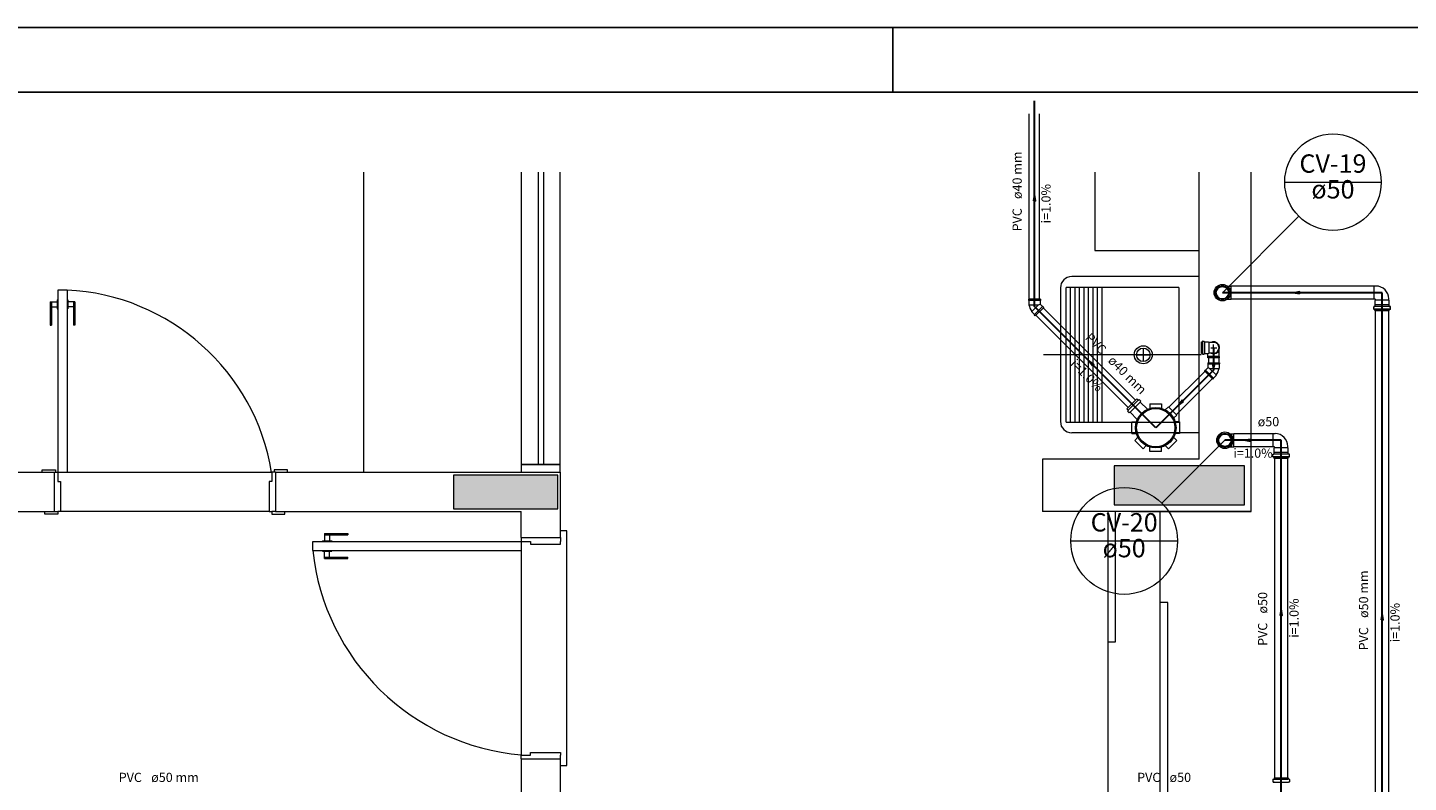
# Model space of a CAD drawing. Units: inches. Extents: x 4206 to 4882, y 3045 to 3129.
# Drawn here: x 4795 to 4817, y 3117 to 3129 of the extents above; entities that cross this region are included whole.
import ezdxf

# ---------------------------------------------------------------- set-up
doc = ezdxf.new("R2010")
doc.units = ezdxf.units.IN
doc.header["$MEASUREMENT"] = 0
for name, color, linetype, lineweight in [(' TERREO', 9, 'Continuous', 20), ('CV-Colunas', 1, 'Continuous', 30), ('CV-Indicação coluna', 5, 'Continuous', 20), ('CV-Sentido tubo', 9, 'Continuous', 20), ('CV-Seção tubo', 5, 'Continuous', 20), ('CV-Textos coluna', 7, 'Continuous', 20), ('CV-Textos tubo', 7, 'Continuous', 20), ('CV-Tubos detalhe', 1, 'Continuous', 30), ('Simbolos', 5, 'Continuous', 20), ('Simbolos_int', 174, 'Continuous', 5), ('TQ-Sentido tubo', 10, 'Continuous', 20), ('TQ-Seção tubo', 5, 'Continuous', 20), ('TQ-Textos tubo', 7, 'Continuous', 20), ('TQ-Tubos detalhe', 3, 'Continuous', 30)]:
    doc.layers.add(name, color=color, linetype=linetype, lineweight=lineweight)
doc.layers.add('.CARIMBO', color=7, linetype='Continuous')
doc.styles.add('ARIAL', font='arial.ttf', dxfattribs={"height": 0.125})
doc.dimstyles.get("Standard").update_dxf_attribs({"dimtxt": 0.18, "dimasz": 0.18, "dimexe": 0.18, "dimexo": 0.0625, "dimgap": 0.09, "dimtad": 0, "dimtih": 1, "dimtoh": 1, "dimdec": 4, "dimzin": 0, "dimdsep": 46, "dimtxsty": 'Standard', "dimcen": 0.09, "dimadec": 0, "dimazin": 0, "dimtfac": 1, "dimtdec": 4, "dimtofl": 0, "dimtmove": 0, "dimatfit": 3, "dimfxl": 0, "dimtolj": 1, "dimtzin": 0, "dimarcsym": 0})

msp = doc.modelspace()

# ---------------------------------------------------------------- hatches: boundary and pattern name
at = {"layer": ' TERREO', "linetype": 'Continuous'}
for points in [[(4812.1077, 3121.9099), (4812.1077, 3121.6099), (4812.1077, 3121.6099), (4812.1077, 3121.3119), (4812.1077, 3121.3119), (4813.1077, 3121.3119), (4814.1077, 3121.3119), (4814.1077, 3121.6099), (4814.1077, 3121.6099), (4814.1077, 3121.9099), (4814.1077, 3121.9099), (4813.1077, 3121.9099), (4812.1077, 3121.9099), (4812.1077, 3121.9099)], [(4801.9677, 3121.7699), (4801.9677, 3121.5099), (4801.9677, 3121.2499), (4802.7677, 3121.2499), (4802.7677, 3121.2499), (4803.5657, 3121.2499), (4803.5657, 3121.5099), (4803.5657, 3121.7699), (4802.7677, 3121.7699), (4802.7677, 3121.7699), (4801.9677, 3121.7699), (4801.9677, 3121.7699)]]:
    msp.add_hatch(color=9, dxfattribs=at).paths.add_polyline_path(points)

# ---------------------------------------------------------------- linework, layer by layer
at = {"layer": ' TERREO', "color": 9}
for p, q in [((4800.5877, 3126.4189), (4800.5877, 3121.8119)), ((4803.0057, 3126.4189), (4803.0057, 3121.9299)), ((4803.2657, 3126.4189), (4803.2657, 3121.9299)), ((4803.3457, 3126.4189), (4803.3457, 3121.9299)), ((4803.6057, 3121.9299), (4803.6057, 3126.4189)), ((4811.8077, 3126.4189), (4811.8077, 3125.2159)), ((4813.4077, 3122.0159), (4813.4077, 3126.4189)), ((4814.2077, 3121.2099), (4814.2077, 3126.4189)), ((4814.2077, 3121.2099), (4814.2077, 3126.4189)), ((4811.8077, 3125.2159), (4813.4077, 3125.2159)), ((4813.4077, 3124.8159), (4811.4537, 3124.8159)), ((4795.8857, 3124.4599), (4795.8857, 3124.3199)), ((4795.8857, 3124.4599), (4795.8977, 3124.4599)), ((4796.0377, 3124.6099), (4795.8977, 3124.6099)), ((4795.8977, 3124.6099), (4795.8977, 3121.8119)), ((4796.0377, 3124.6099), (4796.0377, 3121.8119)), ((4796.0497, 3124.4599), (4796.0377, 3124.4599)), ((4796.0497, 3124.4599), (4796.0497, 3124.3199)), ((4811.2797, 3124.6439), (4811.2797, 3122.5899)), ((4813.0957, 3124.6519), (4811.3677, 3124.6519)), ((4811.3677, 3122.5799), (4811.3677, 3124.6519)), ((4811.4357, 3122.5799), (4811.4357, 3124.6519)), ((4811.5057, 3122.5799), (4811.5057, 3124.6519)), ((4811.5737, 3122.5799), (4811.5737, 3124.6519)), ((4811.6437, 3122.5799), (4811.6437, 3124.6519)), ((4811.7137, 3122.5799), (4811.7137, 3124.6519)), ((4811.7817, 3122.5799), (4811.7817, 3124.6519)), ((4811.8517, 3122.5799), (4811.8517, 3124.6519)), ((4811.9197, 3122.5799), (4811.9197, 3124.6519)), ((4813.0957, 3124.6519), (4813.0957, 3122.5799)), ((4795.7757, 3124.4319), (4795.8857, 3124.4319)), ((4795.7757, 3124.4319), (4795.7757, 3124.0699)), ((4795.7977, 3124.4319), (4795.7977, 3124.0699)), ((4795.7977, 3124.3519), (4795.8857, 3124.3519)), ((4795.8857, 3124.3199), (4795.8977, 3124.3199)), ((4796.0497, 3124.3199), (4796.0377, 3124.3199)), ((4796.1557, 3124.4319), (4796.0497, 3124.4319)), ((4796.1377, 3124.3519), (4796.0497, 3124.3519)), ((4796.1377, 3124.4319), (4796.1377, 3124.0699)), ((4796.1557, 3124.4319), (4796.1557, 3124.0699)), ((4795.7757, 3124.0699), (4795.7977, 3124.0699)), ((4796.1557, 3124.0699), (4796.1377, 3124.0699)), ((4813.4417, 3123.6159), (4811.0217, 3123.6159)), ((4812.4457, 3123.6159), (4812.6537, 3123.6159)), ((4812.5517, 3123.7199), (4812.5517, 3123.5119)), ((4811.3677, 3122.5799), (4813.0957, 3122.5799)), ((4813.4077, 3122.4159), (4811.4537, 3122.4159)), ((4803.0057, 3121.9299), (4803.0057, 3121.8119)), ((4803.6057, 3121.9299), (4803.0057, 3121.9299)), ((4803.0057, 3121.9299), (4803.6057, 3121.9299)), ((4803.6057, 3121.8119), (4803.6057, 3121.9299)), ((4811.0077, 3122.0159), (4811.0077, 3121.2099)), ((4813.4077, 3122.0159), (4811.0077, 3122.0159)), ((4812.1077, 3121.9099), (4812.1077, 3121.6099)), ((4813.1077, 3121.9099), (4812.1077, 3121.9099)), ((4814.1077, 3121.9099), (4813.1077, 3121.9099)), ((4814.1077, 3121.6099), (4814.1077, 3121.9099)), ((4779.0077, 3121.8099), (4795.8377, 3121.8119)), ((4795.6557, 3121.8119), (4795.6557, 3121.8519)), ((4795.6557, 3121.8519), (4795.8577, 3121.8519)), ((4795.8377, 3121.8119), (4795.8377, 3121.2099)), ((4795.8377, 3121.8119), (4795.8577, 3121.8119)), ((4795.8577, 3121.8519), (4795.8577, 3121.8119)), ((4795.8577, 3121.8119), (4795.8977, 3121.8119)), ((4795.8977, 3121.8119), (4796.0377, 3121.8119)), ((4795.8977, 3121.8119), (4795.8977, 3121.6699)), ((4796.0377, 3121.8119), (4799.1777, 3121.8119)), ((4799.2177, 3121.8119), (4799.1777, 3121.8119)), ((4799.1777, 3121.8119), (4799.1777, 3121.6699)), ((4799.4177, 3121.8519), (4799.2177, 3121.8519)), ((4799.2177, 3121.8519), (4799.2177, 3121.8119)), ((4799.2357, 3121.8119), (4799.2177, 3121.8119)), ((4799.2357, 3121.8119), (4803.6077, 3121.8119)), ((4799.2357, 3121.8119), (4799.2357, 3121.2099)), ((4799.4177, 3121.8119), (4799.4177, 3121.8519)), ((4801.9677, 3121.7699), (4801.9677, 3121.5099)), ((4802.7677, 3121.7699), (4801.9677, 3121.7699)), ((4803.5657, 3121.7699), (4802.7677, 3121.7699)), ((4803.0057, 3121.8119), (4803.6057, 3121.8119)), ((4803.5657, 3121.5099), (4803.5657, 3121.7699)), ((4803.6077, 3120.8119), (4803.6077, 3121.8119)), ((4795.8977, 3121.6699), (4795.9377, 3121.6699)), ((4795.9377, 3121.6699), (4795.9377, 3121.2099)), ((4799.1777, 3121.6699), (4799.1377, 3121.6699)), ((4799.1377, 3121.6699), (4799.1377, 3121.2099)), ((4801.9677, 3121.5099), (4801.9677, 3121.2499)), ((4803.5657, 3121.2499), (4803.5657, 3121.5099)), ((4812.1077, 3121.6099), (4812.1077, 3121.3119)), ((4814.1077, 3121.3119), (4814.1077, 3121.6099)), ((4812.1077, 3121.3119), (4813.1077, 3121.3119)), ((4813.1077, 3121.3119), (4814.1077, 3121.3119)), ((4779.0077, 3121.2099), (4795.8377, 3121.2099)), ((4795.6957, 3121.1699), (4795.6957, 3121.2099)), ((4795.8977, 3121.1699), (4795.6957, 3121.1699)), ((4795.8377, 3121.2099), (4795.8977, 3121.2099)), ((4795.9377, 3121.2099), (4795.8977, 3121.2099)), ((4795.8977, 3121.2099), (4795.8977, 3121.1699)), ((4799.1377, 3121.2099), (4795.9377, 3121.2099)), ((4799.1377, 3121.2099), (4799.1777, 3121.2099)), ((4799.1777, 3121.2099), (4799.1777, 3121.1699)), ((4799.2357, 3121.2099), (4799.1777, 3121.2099)), ((4799.1777, 3121.1699), (4799.3777, 3121.1699)), ((4799.2357, 3121.2099), (4803.0077, 3121.2099)), ((4799.3777, 3121.1699), (4799.3777, 3121.2099)), ((4801.9677, 3121.2499), (4802.7677, 3121.2499)), ((4802.7677, 3121.2499), (4803.5657, 3121.2499)), ((4803.0077, 3120.8119), (4803.0077, 3121.2099)), ((4814.2077, 3121.2099), (4811.0077, 3121.2099)), ((4814.2077, 3121.2099), (4811.0077, 3121.2099)), ((4812.0077, 3121.2099), (4812.0077, 3101.4099)), ((4812.1277, 3121.2099), (4812.0077, 3121.2099)), ((4812.0077, 3121.2099), (4812.0077, 3119.2099)), ((4812.1277, 3119.2099), (4812.1277, 3121.2099)), ((4812.3677, 3121.2099), (4814.2077, 3121.2099)), ((4812.3677, 3121.2099), (4814.2077, 3121.2099)), ((4812.8077, 3121.2099), (4812.8077, 3101.4099)), ((4799.9877, 3120.8719), (4799.9877, 3120.7619)), ((4799.9877, 3120.8719), (4800.3477, 3120.8719)), ((4799.9877, 3120.8519), (4800.3477, 3120.8519)), ((4800.0657, 3120.8519), (4800.0657, 3120.7619)), ((4800.3477, 3120.8719), (4800.3477, 3120.8519)), ((4803.7077, 3120.9119), (4803.6077, 3120.9119)), ((4803.7077, 3117.3119), (4803.7077, 3120.9119)), ((4799.8077, 3120.6099), (4799.8077, 3120.7499)), ((4799.8077, 3120.7499), (4803.0077, 3120.7499)), ((4799.9577, 3120.7619), (4800.0977, 3120.7619)), ((4799.9577, 3120.7619), (4799.9577, 3120.7499)), ((4800.0977, 3120.7619), (4800.0977, 3120.7499)), ((4803.0077, 3120.8119), (4803.6077, 3120.8119)), ((4803.0077, 3120.8119), (4803.0077, 3120.7499)), ((4803.0077, 3120.7499), (4803.0077, 3120.6099)), ((4803.0077, 3120.7499), (4803.1477, 3120.7499)), ((4803.1477, 3120.7499), (4803.1477, 3120.7099)), ((4803.1477, 3120.7099), (4803.6077, 3120.7099)), ((4803.6077, 3120.8119), (4803.6077, 3120.7499)), ((4803.6077, 3120.7099), (4803.6077, 3120.7499)), ((4799.8077, 3120.6099), (4803.0077, 3120.6099)), ((4799.9577, 3120.5999), (4799.9577, 3120.6099)), ((4799.9577, 3120.5999), (4800.0977, 3120.5999)), ((4799.9877, 3120.4899), (4799.9877, 3120.5999)), ((4799.9877, 3120.5099), (4800.3477, 3120.5099)), ((4799.9877, 3120.4899), (4800.3477, 3120.4899)), ((4800.0657, 3120.5099), (4800.0657, 3120.5999)), ((4800.0977, 3120.5999), (4800.0977, 3120.6099)), ((4800.3477, 3120.4899), (4800.3477, 3120.5099)), ((4803.0077, 3120.6099), (4803.0077, 3117.4699)), ((4812.9277, 3119.8119), (4812.8077, 3119.8119)), ((4812.8077, 3119.8119), (4812.8077, 3115.0099)), ((4812.9277, 3115.0099), (4812.9277, 3119.8119)), ((4812.0077, 3119.2099), (4812.1277, 3119.2099)), ((4803.0077, 3117.4319), (4803.0077, 3117.4699)), ((4803.0077, 3117.4699), (4803.1477, 3117.4699)), ((4803.1477, 3117.4699), (4803.1477, 3117.5099)), ((4803.1477, 3117.5099), (4803.6077, 3117.5099)), ((4803.6077, 3117.5099), (4803.6077, 3117.4699)), ((4803.6077, 3117.4119), (4803.6077, 3117.4699)), ((4803.0077, 3117.4119), (4803.0077, 3117.4319)), ((4803.0077, 3117.4119), (4803.6077, 3117.4119)), ((4803.0077, 3117.4119), (4803.0077, 3115.8159)), ((4803.6057, 3115.8159), (4803.6077, 3117.4119)), ((4803.6077, 3117.3119), (4803.7077, 3117.3119))]:
    msp.add_line(p, q, dxfattribs=at)
for radius in [0.1382, 0.1037]:
    msp.add_circle((4812.5517, 3123.6159), radius, dxfattribs=at)
for centre, radius, start, end in [((4811.4537, 3124.6439), 0.1728, 90, 180), ((4795.8757, 3121.2699), 3.3446, 9.30407, 87.2474), ((4811.4537, 3122.5899), 0.1728, 180, 270), ((4803.3137, 3120.9839), 3.5261, 186.069, 265.016)]:
    msp.add_arc(centre, radius, start, end, dxfattribs=at)
at = {"layer": '.CARIMBO', "color": 1}
for p, q in [((4882.0064, 3128.6405), (4762.8571, 3128.6405)), ((4882.0064, 3128.6405), (4762.8571, 3128.6405)), ((4808.7112, 3127.65), (4808.7112, 3128.6405)), ((4808.7112, 3127.65), (4808.7112, 3128.6405)), ((4808.7112, 3127.65), (4808.7112, 3128.4402)), ((4808.7112, 3127.65), (4808.7112, 3128.4402)), ((4881.0159, 3127.65), (4765.3333, 3127.65)), ((4881.0159, 3127.65), (4765.3333, 3127.65))]:
    msp.add_line(p, q, dxfattribs=at)
at = {"layer": 'CV-Colunas', "linetype": 'Continuous'}
for centre in [(4813.7657, 3124.5699), (4813.8057, 3122.3035)]:
    msp.add_circle(centre, 0.1, dxfattribs=at)
at = {"layer": 'CV-Indicação coluna'}
for p, q in [((4814.7227, 3126.2669), (4816.2027, 3126.2669)), ((4813.7657, 3124.5699), (4814.9397, 3125.7436)), ((4813.8057, 3122.3035), (4812.8387, 3121.3371)), ((4811.4387, 3120.7572), (4813.0787, 3120.7572))]:
    msp.add_line(p, q, dxfattribs=at)
for centre, radius in [((4815.4627, 3126.2669), 0.74), ((4812.2587, 3120.7572), 0.82)]:
    msp.add_circle(centre, radius, dxfattribs=at)
at = {"layer": 'CV-Seção tubo'}
for p, q in [((4816.0967, 3124.6699), (4813.9027, 3124.6699)), ((4816.0967, 3124.4699), (4813.9027, 3124.4699)), ((4816.1177, 3114.7179), (4816.1177, 3124.2899)), ((4816.3177, 3114.7179), (4816.3177, 3124.2899)), ((4814.5477, 3122.4035), (4813.9427, 3122.4035)), ((4814.5477, 3122.2035), (4813.9427, 3122.2035)), ((4814.5687, 3117.1219), (4814.5687, 3122.0235)), ((4814.7687, 3117.1219), (4814.7687, 3122.0235))]:
    msp.add_line(p, q, dxfattribs=at)
at = {"layer": 'CV-Tubos detalhe'}
for p, q in [((4816.2177, 3124.5699), (4813.7657, 3124.5699)), ((4816.2177, 3114.4379), (4816.2177, 3124.5699)), ((4814.6687, 3122.3035), (4813.8057, 3122.3035)), ((4814.6687, 3116.8419), (4814.6687, 3122.3035))]:
    msp.add_line(p, q, dxfattribs=at)
at = {"layer": 'Simbolos'}
for p, q in [((4813.8427, 3124.6709), (4813.9027, 3124.6709)), ((4816.1237, 3124.6709), (4816.0967, 3124.6709)), ((4810.9727, 3124.4679), (4810.7897, 3124.4679)), ((4810.7897, 3124.4679), (4810.7897, 3124.4523)), ((4810.7897, 3124.4523), (4810.7947, 3124.4481)), ((4810.7947, 3124.4481), (4810.7947, 3124.3887)), ((4810.9727, 3124.4523), (4810.9687, 3124.4481)), ((4810.9687, 3124.4481), (4810.9687, 3124.3943)), ((4810.9727, 3124.4679), (4810.9727, 3124.4523)), ((4813.8427, 3124.4689), (4813.9027, 3124.4689)), ((4816.1127, 3124.4689), (4816.0967, 3124.4689)), ((4816.1087, 3124.4489), (4816.1167, 3124.4559)), ((4816.1087, 3124.3819), (4816.1087, 3124.4489)), ((4816.1167, 3124.4559), (4816.1167, 3124.4649)), ((4816.3187, 3124.4559), (4816.3187, 3124.4759)), ((4816.3267, 3124.4489), (4816.3187, 3124.4559)), ((4816.3267, 3124.3819), (4816.3267, 3124.4489)), ((4810.7947, 3124.3887), (4810.7997, 3124.3837)), ((4810.8407, 3124.2755), (4810.8407, 3124.2826)), ((4810.8837, 3124.2331), (4810.8407, 3124.2755)), ((4811.0237, 3124.3448), (4810.8947, 3124.2161)), ((4811.0067, 3124.3561), (4810.9687, 3124.3943)), ((4811.0117, 3124.3561), (4811.0067, 3124.3561)), ((4811.0237, 3124.3448), (4811.0117, 3124.3561)), ((4816.0907, 3124.3179), (4816.0907, 3124.3529)), ((4816.0937, 3124.3569), (4816.1047, 3124.3579)), ((4816.0937, 3124.3139), (4816.1057, 3124.3109)), ((4816.3407, 3124.3179), (4816.0947, 3124.3179)), ((4816.1087, 3124.3809), (4816.1087, 3124.3819)), ((4816.1087, 3124.3619), (4816.1087, 3124.3809)), ((4816.1087, 3124.2899), (4816.1087, 3124.3069)), ((4816.3267, 3124.2899), (4816.1087, 3124.2899)), ((4816.3267, 3124.3809), (4816.3267, 3124.3819)), ((4816.3267, 3124.3619), (4816.3267, 3124.3809)), ((4816.3267, 3124.2899), (4816.3267, 3124.3069)), ((4816.3417, 3124.3139), (4816.3297, 3124.3109)), ((4816.3417, 3124.3569), (4816.3307, 3124.3579)), ((4816.3447, 3124.3179), (4816.3447, 3124.3529)), ((4810.8837, 3124.2274), (4810.8837, 3124.2331)), ((4810.8947, 3124.2161), (4810.8837, 3124.2274)), ((4813.4437, 3123.6359), (4813.4437, 3123.8129)), ((4813.4437, 3123.8129), (4813.4557, 3123.8129)), ((4813.4617, 3123.8219), (4813.4597, 3123.8149)), ((4813.4657, 3123.8249), (4813.4847, 3123.8249)), ((4813.4887, 3123.8209), (4813.4887, 3123.8159)), ((4813.4927, 3123.8129), (4813.5497, 3123.8129)), ((4813.5497, 3123.8129), (4813.5557, 3123.8069)), ((4813.4437, 3123.6359), (4813.4557, 3123.6359)), ((4813.4617, 3123.6269), (4813.4597, 3123.6329)), ((4813.4657, 3123.6239), (4813.4847, 3123.6239)), ((4813.4887, 3123.6279), (4813.4887, 3123.6319)), ((4813.4927, 3123.6359), (4813.5497, 3123.6359)), ((4813.5447, 3123.5879), (4813.5447, 3123.6359)), ((4813.5497, 3123.6359), (4813.5557, 3123.6419)), ((4813.5927, 3123.8069), (4813.5557, 3123.8069)), ((4813.5927, 3123.6419), (4813.5557, 3123.6419)), ((4813.6317, 3123.8069), (4813.5927, 3123.8069)), ((4813.6317, 3123.6419), (4813.5927, 3123.6419)), ((4813.7137, 3123.6849), (4813.7137, 3123.6529)), ((4813.7187, 3123.6479), (4813.7137, 3123.6529)), ((4813.7187, 3123.5879), (4813.7187, 3123.6479)), ((4813.5067, 3123.3799), (4813.5447, 3123.4179)), ((4813.5407, 3123.5839), (4813.5447, 3123.5879)), ((4813.5407, 3123.5679), (4813.5407, 3123.5839)), ((4813.7227, 3123.5679), (4813.5407, 3123.5679)), ((4813.5407, 3123.4919), (4813.5407, 3123.4759)), ((4813.5407, 3123.4919), (4813.7227, 3123.4919)), ((4813.5407, 3123.4759), (4813.5447, 3123.4719)), ((4813.5447, 3123.4719), (4813.5447, 3123.4179)), ((4813.7187, 3123.4119), (4813.7137, 3123.4069)), ((4813.7227, 3123.5839), (4813.7187, 3123.5879)), ((4813.7227, 3123.4759), (4813.7187, 3123.4719)), ((4813.7187, 3123.4719), (4813.7187, 3123.4119)), ((4813.7227, 3123.5679), (4813.7227, 3123.5839)), ((4813.7227, 3123.4919), (4813.7227, 3123.4759)), ((4813.4897, 3123.3689), (4813.5007, 3123.3799)), ((4813.4897, 3123.3689), (4813.6187, 3123.2399)), ((4813.5007, 3123.3799), (4813.5067, 3123.3799)), ((4813.6187, 3123.2399), (4813.6297, 3123.2509)), ((4813.6297, 3123.2569), (4813.6717, 3123.2989)), ((4813.6297, 3123.2509), (4813.6297, 3123.2569)), ((4813.6717, 3123.2989), (4813.6717, 3123.3059)), ((4812.4547, 3122.9393), (4812.3007, 3122.7851)), ((4812.3007, 3122.7851), (4812.3197, 3122.7653)), ((4812.3197, 3122.7653), (4812.3127, 3122.7519)), ((4812.4547, 3122.9393), (4812.4747, 3122.9195)), ((4812.4747, 3122.9195), (4812.4877, 3122.9272)), ((4812.4927, 3122.9265), (4812.5117, 3122.9074)), ((4812.5057, 3122.894), (4812.5127, 3122.9025)), ((4812.5057, 3122.8883), (4812.6147, 3122.7787)), ((4812.6537, 3122.8615), (4812.8337, 3122.8615)), ((4812.6537, 3122.8615), (4812.6537, 3122.7936)), ((4812.8337, 3122.8615), (4812.8337, 3122.7936)), ((4812.9387, 3122.8183), (4812.8897, 3122.7695)), ((4812.9387, 3122.8183), (4813.0657, 3122.6911)), ((4812.3127, 3122.7469), (4812.3317, 3122.7278)), ((4812.3457, 3122.7342), (4812.3367, 3122.7271)), ((4812.3517, 3122.7342), (4812.4607, 3122.6246)), ((4812.3777, 3122.4061), (4812.3777, 3122.5857)), ((4812.3777, 3122.5857), (4812.4457, 3122.5857)), ((4813.0657, 3122.6911), (4813.0177, 3122.6423)), ((4813.1097, 3122.5857), (4813.0417, 3122.5857)), ((4813.1097, 3122.5857), (4813.1097, 3122.4061)), ((4812.3777, 3122.4061), (4812.4457, 3122.4061)), ((4812.4217, 3122.3007), (4812.4697, 3122.3495)), ((4813.0657, 3122.3007), (4813.0177, 3122.3495)), ((4813.1097, 3122.4061), (4813.0417, 3122.4061)), ((4813.8827, 3122.4045), (4813.9427, 3122.4045)), ((4814.5747, 3122.4045), (4814.5477, 3122.4045)), ((4812.5487, 3122.1735), (4812.4217, 3122.3007)), ((4812.5487, 3122.1735), (4812.5977, 3122.2222)), ((4812.6537, 3122.1303), (4812.6537, 3122.1982)), ((4812.8337, 3122.1303), (4812.6537, 3122.1303)), ((4812.8337, 3122.1303), (4812.8337, 3122.1982)), ((4812.9387, 3122.1735), (4812.8897, 3122.2222)), ((4813.0657, 3122.3007), (4812.9387, 3122.1735)), ((4813.8827, 3122.2025), (4813.9427, 3122.2025)), ((4814.5637, 3122.2025), (4814.5477, 3122.2025)), ((4814.5597, 3122.1825), (4814.5677, 3122.1895)), ((4814.5597, 3122.1155), (4814.5597, 3122.1825)), ((4814.5677, 3122.1895), (4814.5677, 3122.1985)), ((4814.7697, 3122.1895), (4814.7697, 3122.2095)), ((4814.7777, 3122.1825), (4814.7697, 3122.1895)), ((4814.7777, 3122.1155), (4814.7777, 3122.1825)), ((4814.5417, 3122.0515), (4814.5417, 3122.0865)), ((4814.5447, 3122.0905), (4814.5557, 3122.0915)), ((4814.5447, 3122.0475), (4814.5567, 3122.0445)), ((4814.7917, 3122.0515), (4814.5457, 3122.0515)), ((4814.5597, 3122.1145), (4814.5597, 3122.1155)), ((4814.5597, 3122.0955), (4814.5597, 3122.1145)), ((4814.5597, 3122.0235), (4814.5597, 3122.0405)), ((4814.7777, 3122.0235), (4814.5597, 3122.0235)), ((4814.7777, 3122.1145), (4814.7777, 3122.1155)), ((4814.7777, 3122.0955), (4814.7777, 3122.1145)), ((4814.7777, 3122.0235), (4814.7777, 3122.0405)), ((4814.7927, 3122.0475), (4814.7807, 3122.0445)), ((4814.7927, 3122.0905), (4814.7817, 3122.0915)), ((4814.7957, 3122.0515), (4814.7957, 3122.0865)), ((4814.5417, 3117.0939), (4814.5417, 3117.0589)), ((4814.5447, 3117.0979), (4814.5567, 3117.1009)), ((4814.5447, 3117.0549), (4814.5557, 3117.0539)), ((4814.5597, 3117.1219), (4814.7777, 3117.1219)), ((4814.5597, 3117.1219), (4814.5597, 3117.1049)), ((4814.7777, 3117.1219), (4814.7777, 3117.1049)), ((4814.7927, 3117.0979), (4814.7807, 3117.1009)), ((4814.7927, 3117.0549), (4814.7817, 3117.0539)), ((4814.7957, 3117.0939), (4814.7957, 3117.0589))]:
    msp.add_line(p, q, dxfattribs=at)
for centre, radius in [((4813.7657, 3124.5699), 0.1272), ((4812.7437, 3122.4959), 0.3108), ((4813.8057, 3122.3035), 0.1272)]:
    msp.add_circle(centre, radius, dxfattribs=at)
for centre, radius, start, end in [((4816.1237, 3124.4759), 0.1956, 0, 90), ((4816.1127, 3124.4649), 0.004, 0, 90), ((4811.0287, 3124.4198), 0.2337, 188.933, 216.067), ((4816.0947, 3124.3529), 0.004, 95, 180), ((4816.0947, 3124.3179), 0.004, 180, 255), ((4816.1047, 3124.3619), 0.004, 275, 0), ((4816.1047, 3124.3069), 0.004, 0, 75), ((4816.3307, 3124.3619), 0.004, 180, 265), ((4816.3307, 3124.3069), 0.004, 105, 180), ((4816.3407, 3124.3529), 0.004, 0, 85), ((4816.3407, 3124.3179), 0.004, 285, 0), ((4813.4557, 3123.8169), 0.004, 270, 345), ((4813.4657, 3123.8209), 0.004, 90, 165), ((4813.4847, 3123.8209), 0.004, 5, 90), ((4813.4927, 3123.8169), 0.004, 185, 270), ((4813.6317, 3123.7239), 0.0912, 64.6232, 115.377), ((4813.4557, 3123.6319), 0.004, 15, 90), ((4813.4657, 3123.6279), 0.004, 195, 270), ((4813.4847, 3123.6279), 0.004, 270, 355), ((4813.4927, 3123.6319), 0.004, 90, 175), ((4813.6317, 3123.7239), 0.0823, 270, 90), ((4813.4837, 3123.4429), 0.2337, 323.933, 351.067), ((4812.3147, 3122.7646), 0.004, 330, 45.0001), ((4812.4747, 3122.9244), 0.004, 225, 300), ((4812.4897, 3122.9237), 0.004, 45.0001, 120), ((4812.5087, 3122.8912), 0.004, 140, 225), ((4812.5087, 3122.9046), 0.004, 320, 45.0001), ((4812.3157, 3122.7497), 0.004, 150, 225), ((4812.3347, 3122.7307), 0.004, 225, 310), ((4812.3487, 3122.7314), 0.004, 45.0001, 130), ((4814.5747, 3122.2095), 0.1956, 0.00016, 89.9998), ((4814.5637, 3122.1985), 0.004, 0.00016, 89.9998), ((4814.5457, 3122.0865), 0.004, 94.9998, 180), ((4814.5457, 3122.0515), 0.004, 180, 255), ((4814.5557, 3122.0955), 0.004, 275, 0.00016), ((4814.5557, 3122.0405), 0.004, 0.00016, 74.9998), ((4814.7817, 3122.0955), 0.004, 180, 265), ((4814.7817, 3122.0405), 0.004, 105, 180), ((4814.7917, 3122.0865), 0.004, 0.00016, 84.9998), ((4814.7917, 3122.0515), 0.004, 285, 0.00016), ((4814.5457, 3117.0939), 0.004, 105, 180), ((4814.5457, 3117.0589), 0.004, 180, 265), ((4814.5557, 3117.0499), 0.004, 0.00002, 85), ((4814.5557, 3117.1049), 0.004, 285, 0.00002), ((4814.7817, 3117.1049), 0.004, 180, 255), ((4814.7817, 3117.0499), 0.004, 95, 180), ((4814.7917, 3117.0589), 0.004, 275, 0.00002), ((4814.7917, 3117.0939), 0.004, 0.00002, 75)]:
    msp.add_arc(centre, radius, start, end, dxfattribs=at)
at = {"layer": 'Simbolos_int'}
for p, q in [((4813.9027, 3124.4689), (4813.9027, 3124.6709)), ((4816.0967, 3124.4689), (4816.0967, 3124.6709)), ((4810.9687, 3124.4481), (4810.7947, 3124.4481)), ((4816.3187, 3124.4559), (4816.1167, 3124.4559)), ((4810.7997, 3124.3837), (4810.9417, 3124.3837)), ((4810.9417, 3124.3837), (4810.8407, 3124.2826)), ((4810.8837, 3124.2331), (4811.0067, 3124.3561)), ((4810.9417, 3124.3837), (4810.9537, 3124.388)), ((4810.9537, 3124.388), (4810.9687, 3124.3943)), ((4816.3267, 3124.3809), (4816.1087, 3124.3809)), ((4816.3267, 3124.3589), (4816.1087, 3124.3589)), ((4816.3267, 3124.3099), (4816.1087, 3124.3099)), ((4813.4587, 3123.8129), (4813.4587, 3123.6359)), ((4813.4897, 3123.8129), (4813.4897, 3123.6359)), ((4813.5557, 3123.8069), (4813.5557, 3123.6419)), ((4813.5907, 3123.7239), (4813.6827, 3123.7239)), ((4813.6317, 3123.6639), (4813.6317, 3123.7749)), ((4813.7137, 3123.6529), (4813.6887, 3123.6529)), ((4813.7187, 3123.5879), (4813.5447, 3123.5879)), ((4813.7187, 3123.4719), (4813.5447, 3123.4719)), ((4813.5597, 3123.4119), (4813.5447, 3123.4179)), ((4813.5707, 3123.4069), (4813.5597, 3123.4119)), ((4813.5707, 3123.4069), (4813.7137, 3123.4069)), ((4813.6717, 3123.3059), (4813.5707, 3123.4069)), ((4813.5067, 3123.3799), (4813.6297, 3123.2569)), ((4812.3197, 3122.7653), (4812.4747, 3122.9195)), ((4812.3487, 3122.7363), (4812.5037, 3122.8905)), ((4813.9427, 3122.2025), (4813.9427, 3122.4045)), ((4814.5477, 3122.2025), (4814.5477, 3122.4045)), ((4814.7697, 3122.1895), (4814.5677, 3122.1895)), ((4814.7777, 3122.1145), (4814.5597, 3122.1145)), ((4814.7777, 3122.0925), (4814.5597, 3122.0925)), ((4814.7777, 3122.0435), (4814.5597, 3122.0435)), ((4814.5597, 3117.1019), (4814.7777, 3117.1019)), ((4814.5597, 3117.0529), (4814.7777, 3117.0529))]:
    msp.add_line(p, q, dxfattribs=at)
for centre, radius in [((4813.7657, 3124.5699), 0.1094), ((4812.7437, 3122.4959), 0.294), ((4813.8057, 3122.3035), 0.1094)]:
    msp.add_circle(centre, radius, dxfattribs=at)
for start, end in [(295.377, 115.377), (244.623, 295.377)]:
    msp.add_arc((4813.6317, 3123.7239), 0.0912, start, end, dxfattribs=at)
at = {"layer": 'TQ-Seção tubo'}
for p, q in [((4810.8017, 3124.4679), (4810.8017, 3127.316)), ((4810.9617, 3124.4679), (4810.9617, 3127.316)), ((4812.4337, 3122.9187), (4811.0157, 3124.337)), ((4812.3207, 3122.8056), (4810.9027, 3124.2239)), ((4813.5517, 3123.5679), (4813.5517, 3123.4919)), ((4813.7117, 3123.5679), (4813.7117, 3123.4919)), ((4813.4977, 3123.3611), (4812.9467, 3122.811)), ((4813.6107, 3123.2479), (4813.0597, 3122.6978))]:
    msp.add_line(p, q, dxfattribs=at)
at = {"layer": 'TQ-Tubos detalhe'}
for p, q in [((4810.8817, 3124.3583), (4810.8817, 3127.516)), ((4812.7437, 3122.4959), (4810.8817, 3124.3583)), ((4813.6317, 3123.7219), (4813.6317, 3123.3819)), ((4813.6317, 3123.3819), (4812.7437, 3122.4959))]:
    msp.add_line(p, q, dxfattribs=at)

# ---------------------------------------------------------------- texts
at = {"layer": 'CV-Textos coluna', "char_height": 0.2824, "attachment_point": 8, "line_spacing_factor": 0.798, "style": 'ARIAL'}
for s, insert, width in [('CV-19', (4815.4627, 3126.3231), 1.6944), ('ø50', (4815.4627, 3125.9281), 1.01664), ('CV-20', (4812.2587, 3120.8141), 1.6944), ('ø50', (4812.2587, 3120.4181), 1.01664)]:
    msp.add_mtext(s, dxfattribs=dict(at, insert=insert, width=width))
at = {"layer": 'CV-Textos tubo', "char_height": 0.1412, "line_spacing_factor": 0.798, "style": 'ARIAL'}
for s, insert, width, attachment_point in [('ø50', (4814.3077, 3122.4745), 0.50832, 7), ('i=1.0%', (4814.2367, 3121.9915), 1.01664, 8)]:
    msp.add_mtext(s, dxfattribs=dict(at, insert=insert, width=width, attachment_point=attachment_point))
at = {"layer": 'CV-Textos tubo', "char_height": 0.1412, "rotation": 90.00021, "line_spacing_factor": 0.798, "style": 'ARIAL'}
for s, insert, width, attachment_point in [('ø50 mm', (4816.0471, 3119.5749), 1.01664, 7), ('ø50', (4814.4981, 3119.6429), 0.50832, 7), ('i=1.0%', (4814.9801, 3119.5729), 1.01664, 8), ('i=1.0%', (4816.5301, 3119.5039), 1.01664, 8), ('PVC', (4814.4981, 3119.5019), 0.50832, 9), ('PVC', (4816.0471, 3119.4329), 0.50832, 9)]:
    msp.add_mtext(s, dxfattribs=dict(at, insert=insert, width=width, attachment_point=attachment_point))
at = {"layer": 'TQ-Textos tubo', "char_height": 0.1412, "line_spacing_factor": 0.798, "style": 'ARIAL'}
for s, insert, width, attachment_point, rotation in [('ø40 mm', (4810.7311, 3126.0079), 1.01664, 7, 90.00021), ('i=1.0%', (4811.1741, 3125.9369), 1.01664, 8, 90.00021), ('PVC', (4810.7311, 3125.8669), 0.50832, 9, 90.00021), ('PVC', (4811.8687, 3123.5839), 0.50832, 9, 314.99989), ('i=1.0%', (4811.6057, 3123.2209), 1.01664, 8, 314.99989), ('ø40 mm', (4811.9687, 3123.4839), 1.01664, 7, 314.99989)]:
    msp.add_mtext(s, dxfattribs=dict(at, insert=insert, width=width, attachment_point=attachment_point, rotation=rotation))
for s, insert, width, attachment_point in [('PVC', (4797.1857, 3117.0125), 0.50832, 9), ('ø50 mm', (4797.3277, 3117.0125), 1.01664, 7), ('PVC', (4812.8137, 3117.0125), 0.50832, 9), ('ø50', (4812.9547, 3117.0125), 0.50832, 7)]:
    msp.add_mtext(s, dxfattribs=dict(at, insert=insert, width=width, attachment_point=attachment_point))

# ---------------------------------------------------------------- leaders
at = {"layer": 'CV-Sentido tubo'}
for points in [[(4814.8507, 3124.5699), (4815.1327, 3124.5699)], [(4814.0957, 3122.3035), (4814.3777, 3122.3035)], [(4814.6687, 3119.7139), (4814.6687, 3119.4315)], [(4816.2177, 3119.6451), (4816.2177, 3119.3627)]]:
    msp.add_leader(points, dimstyle='Standard', override={"dimasz": 0.1, "dimldrblk": 'CLOSED'}, dxfattribs=at)
at = {"layer": 'TQ-Sentido tubo'}
for points in [[(4810.8817, 3126.0783), (4810.8817, 3125.7959)], [(4813.6317, 3123.3887), (4813.6317, 3123.6711)], [(4811.7127, 3123.5269), (4811.9127, 3123.3272)], [(4813.0877, 3122.8392), (4813.2877, 3123.0386)]]:
    msp.add_leader(points, dimstyle='Standard', override={"dimasz": 0.1, "dimldrblk": 'CLOSED'}, dxfattribs=at)

doc.saveas('drawing.dxf')
